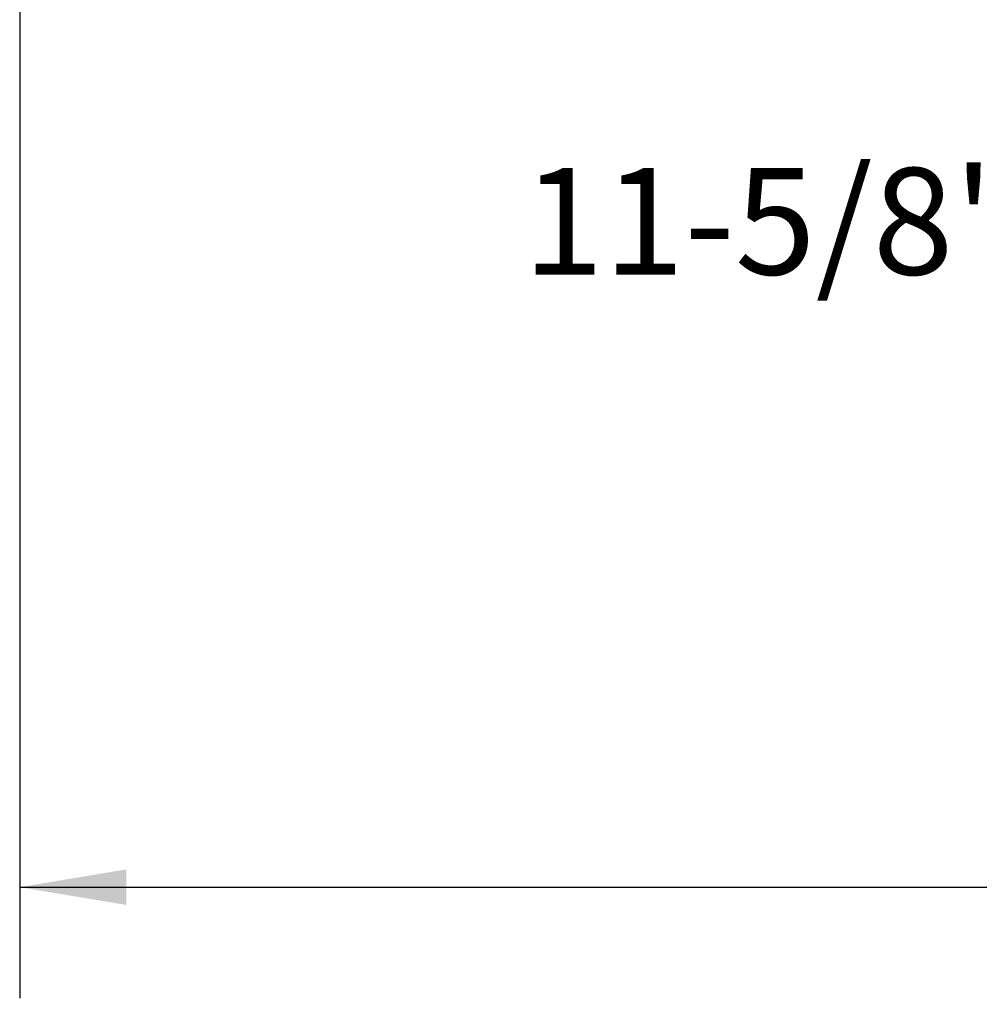
# Model space of a CAD drawing. Units: inches. Extents: x 0.1 to 22.1, y 0.1 to 17.1.
# Drawn here: x 9.1 to 10.2, y 10.5 to 11.6 of the extents above; entities that cross this region are included whole.
import ezdxf

# ---------------------------------------------------------------- set-up
doc = ezdxf.new("R2010")
doc.units = ezdxf.units.IN
doc.header["$MEASUREMENT"] = 0
doc.layers.add('7', color=7, linetype='Continuous', lineweight=25)
doc.styles.add('SLDTEXTSTYLE0', font='TXT', dxfattribs={"width": 0.75})
doc.dimstyles.new('SLDDIMSTYLE0', dxfattribs={"dimtxt": 0.12, "dimasz": 0.12, "dimexe": 0, "dimexo": 0.0625, "dimgap": 0.03, "dimtad": 0, "dimtih": 1, "dimtoh": 1, "dimdec": 6, "dimlfac": 12, "dimrnd": 1e-09, "dimzin": 12, "dimdsep": 46, "dimlunit": 5, "dimtxsty": 'SLDTEXTSTYLE0', "dimsah": 1, "dimcen": 0.09, "dimadec": 0, "dimazin": 3, "dimtfac": 1, "dimtofl": 0, "dimtmove": 0, "dimatfit": 3, "dimfxl": 1, "dimfrac": 2, "dimtolj": 1, "dimtzin": 12, "dimarcsym": 0})
doc.dimstyles.new('SLDDIMSTYLE3', dxfattribs={"dimtxt": 0.12, "dimasz": 0.12, "dimexe": 0, "dimexo": 0.0625, "dimgap": 0.03, "dimtad": 0, "dimtih": 1, "dimtoh": 1, "dimlfac": 12, "dimrnd": 1e-09, "dimzin": 12, "dimdsep": 46, "dimlunit": 5, "dimtxsty": 'SLDTEXTSTYLE0', "dimsah": 1, "dimcen": 0.09, "dimadec": 0, "dimazin": 3, "dimtfac": 1, "dimtofl": 0, "dimtmove": 0, "dimatfit": 3, "dimfxl": 1, "dimfrac": 2, "dimtolj": 1, "dimtzin": 12, "dimarcsym": 0})

# ---------------------------------------------------------------- blocks, each defined once
blk = doc.blocks.new('_D_2')
at = {"layer": '7', "color": 7}
for p, q in [((9.1343, 11.6679), (9.1343, 10.4855)), ((12.6343, 11.6679), (12.6343, 10.4855)), ((10.8204, 10.6936), (10.7838, 10.6936)), ((10.7838, 10.6936), (10.7838, 10.5031)), ((11.1751, 10.6936), (11.2116, 10.6936)), ((11.2116, 10.6936), (11.2116, 10.5031)), ((9.1343, 10.6105), (10.4192, 10.6105)), ((12.6343, 10.6105), (11.3494, 10.6105)), ((10.7838, 10.5031), (10.8204, 10.5031)), ((11.2116, 10.5031), (11.1751, 10.5031))]:
    blk.add_line(p, q, dxfattribs=at)
for centre, start, end in [((10.7597, 10.5983), 153.4349, 206.5651), ((11.0089, 10.5983), 333.4349, 26.5651)]:
    blk.add_arc(centre, 0.2675, start, end, dxfattribs=at)
for points in [[(9.1343, 10.6105), (9.2543, 10.5905), (9.2543, 10.6305)], [(12.6343, 10.6105), (12.5143, 10.6305), (12.5143, 10.5905)]]:
    blk.add_solid(points, dxfattribs=at)
at = {"layer": '7', "color": 7, "char_height": 0.12, "attachment_point": 1, "style": 'SLDTEXTSTYLE0'}
for s, insert in [('42"', (10.5204, 10.6578)), ('1067', (10.8204, 10.6578))]:
    blk.add_mtext(s, dxfattribs=dict(at, insert=insert))
blk = doc.blocks.new('_D_10')
at = {"layer": '7', "color": 7}
for p, q in [((11.6653, 12.0012), (11.6653, 11.2355)), ((12.6343, 11.6679), (12.6343, 11.2355)), ((10.3008, 11.4558), (10.2642, 11.4558)), ((10.2642, 11.4558), (10.2642, 11.2653)), ((10.5668, 11.4558), (10.6033, 11.4558)), ((10.6033, 11.4558), (10.6033, 11.2653)), ((11.6653, 11.3605), (10.6642, 11.3605)), ((12.6343, 11.3605), (11.6653, 11.3605)), ((10.2642, 11.2653), (10.3008, 11.2653)), ((10.6033, 11.2653), (10.5668, 11.2653))]:
    blk.add_line(p, q, dxfattribs=at)
for points in [[(11.6653, 11.3605), (11.7853, 11.3405), (11.7853, 11.3805)], [(12.6343, 11.3605), (12.5143, 11.3805), (12.5143, 11.3405)]]:
    blk.add_solid(points, dxfattribs=at)
at = {"layer": '7', "color": 7, "char_height": 0.12, "attachment_point": 1, "style": 'SLDTEXTSTYLE0'}
for s, insert in [('11-5/8"', (9.7003, 11.4199)), ('295', (10.3008, 11.4199))]:
    blk.add_mtext(s, dxfattribs=dict(at, insert=insert))

msp = doc.modelspace()

# ---------------------------------------------------------------- dimensions: what is measured, and where the dimension line sits
at = {"layer": '7', "color": 7}
dim = msp.add_linear_dim(base=(12.634317219, 11.36050501), p1=(11.665300095, 12.051190079), p2=(12.634317219, 11.717856745), dimstyle='SLDDIMSTYLE0', dxfattribs=at)
dim.commit()
dim.dimension.update_dxf_attribs({"geometry": '_D_10', "text_midpoint": (10.170108973, 11.36050501), "dimtype": 160})
dim = msp.add_linear_dim(base=(9.13431722, 10.61050501), p1=(12.63431722, 11.71785675), p2=(9.13431722, 11.71785675), text='(<>)', dimstyle='SLDDIMSTYLE3', dxfattribs=at)
dim.commit()
dim.dimension.update_dxf_attribs({"geometry": '_D_2', "text_midpoint": (10.88431722, 10.61050501), "dimtype": 160})

doc.saveas('drawing.dxf')
